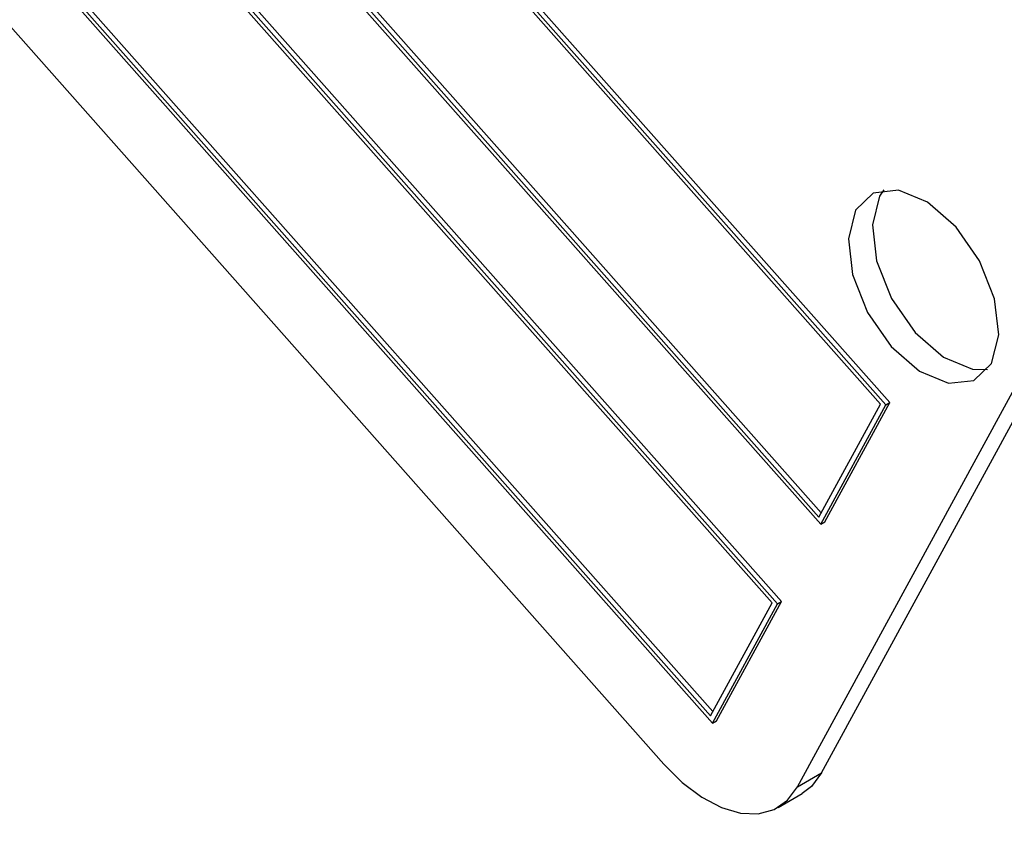
# Model space of a CAD drawing. Units: inches. Extents: x 5 to 105, y 5 to 79.
# Drawn here: x 28 to 29, y 34 to 35 of the extents above; entities that cross this region are included whole.
import ezdxf

# ---------------------------------------------------------------- set-up
doc = ezdxf.new("R2010")
doc.units = ezdxf.units.IN
doc.header["$LTSCALE"] = 10
doc.header["$MEASUREMENT"] = 0

msp = doc.modelspace()

# ---------------------------------------------------------------- linework, layer by layer
at = {"color": 7, "linetype": 'Continuous', "lineweight": 25}
for p, q in [((28.5149092, 34.6842305), (26.7286111, 36.7014865)), ((28.5184448, 34.6862715), (26.7321467, 36.7035275)), ((28.5101947, 34.6850298), (26.7302761, 36.6950811)), ((26.6714306, 36.5963654), (28.4577287, 34.5791099)), ((26.6761452, 36.5955665), (28.4560638, 34.5855152)), ((26.6796808, 36.5976076), (28.4580969, 34.5892528)), ((28.4196084, 34.5090288), (26.6333103, 36.5262846)), ((28.423144, 34.5110699), (26.6368459, 36.5283257)), ((28.4148938, 34.5098279), (26.6349752, 36.5198793)), ((26.5761296, 36.4211636), (28.3624279, 34.4039077)), ((26.5843799, 36.4224058), (28.362796, 34.414051)), ((26.5808443, 36.4203647), (28.3607629, 34.4103133)), ((26.565118, 36.3491291), (28.3195181, 34.3678954)), ((28.4585262, 34.3601254), (28.8397299, 35.0609322)), ((28.4373839, 34.3479202), (28.8185876, 35.048727)), ((28.4560638, 34.5855152), (28.5101947, 34.6850298)), ((28.4577287, 34.5791099), (28.5149092, 34.6842305)), ((28.4612643, 34.5811509), (28.5184448, 34.6862715)), ((28.5149092, 34.6842305), (28.5184448, 34.6862715)), ((28.4577287, 34.5791099), (28.4612643, 34.5811509)), ((28.3607629, 34.4103133), (28.4148938, 34.5098279)), ((28.3624279, 34.4039077), (28.4196084, 34.5090288)), ((28.3659635, 34.4059488), (28.423144, 34.5110699)), ((28.4196084, 34.5090288), (28.423144, 34.5110699)), ((28.3624279, 34.4039077), (28.3659635, 34.4059488)), ((28.4373839, 34.3479202), (28.4585262, 34.3601254)), ((28.4201334, 34.3297201), (28.4412757, 34.3419252))]:
    msp.add_line(p, q, dxfattribs=at)
at = {"color": 7, "linetype": 'Continuous', "lineweight": 25, "flags": 128}
for points in [[(28.6080494, 34.7208377), (28.6144376, 34.7460929), (28.6107481, 34.7777863), (28.5975421, 34.8110922), (28.5768305, 34.8409402), (28.5517664, 34.8627865), (28.5261653, 34.8733052), (28.5039249, 34.8708943), (28.4884312, 34.855922), (28.4820428, 34.8306664), (28.4857325, 34.7989734), (28.4989384, 34.7656674), (28.5196499, 34.7358191), (28.5447142, 34.7139727), (28.5703153, 34.7034545), (28.5925557, 34.7058649), (28.6080494, 34.7208377)], [(28.5131474, 34.8735829), (28.5095735, 34.8681272), (28.5031851, 34.8428716), (28.5068748, 34.8111786), (28.5200807, 34.7778726), (28.5407922, 34.7480243), (28.5658565, 34.7261779), (28.5914576, 34.7156597), (28.6044752, 34.7153815)], [(28.3195181, 34.3678954), (28.3358081, 34.3516731), (28.3529371, 34.3387671), (28.3702468, 34.3296738), (28.3870717, 34.3247425), (28.4027658, 34.3241627), (28.4167255, 34.3279567), (28.4284146, 34.3359787), (28.4373839, 34.3479202)], [(28.4585262, 34.3601254), (28.4495569, 34.3481839), (28.4412757, 34.3419252)]]:
    msp.add_lwpolyline(points, dxfattribs=at)
at = {"color": 7, "linetype": 'Continuous', "lineweight": 25}
for points, knots in [([(37.2765664, 28.633621), (37.1920322, 28.8002409), (37.0213797, 29.1366032), (36.7328961, 29.637719), (36.4213209, 30.1350685), (36.0846874, 30.6282502), (35.7274501, 31.1117327), (35.3459437, 31.5905229), (34.9447405, 32.059091), (34.521246, 32.5199121), (34.0810798, 32.967179), (33.6733127, 33.3546657), (33.2999644, 33.6901253), (32.9676506, 33.9752961), (32.6267974, 34.2545443), (32.3241428, 34.491268), (32.0559987, 34.6931685), (31.8347234, 34.8547858), (31.6114931, 35.0130582), (31.3829891, 35.1704535), (31.1537513, 35.3233574), (30.9259283, 35.4706627), (30.7141181, 35.6036855), (30.495731, 35.7368984), (30.2784149, 35.8655602), (30.0632724, 35.989037), (29.8505406, 36.1076015), (29.629376, 36.2272532), (29.3988409, 36.347865), (29.1579423, 36.4696831), (28.9167897, 36.5873448), (28.6754977, 36.7010834), (28.518617, 36.7718704), (28.4431907, 36.805904)], [0, 0, 0, 0, 0.04940378, 0.09973337, 0.14955374, 0.19910073, 0.24989689, 0.29888891, 0.34956504, 0.40011956, 0.45012655, 0.50027627, 0.53458509, 0.56980863, 0.60453303, 0.63941248, 0.66120835, 0.68442389, 0.70467403, 0.72644524, 0.75064767, 0.77054231, 0.79141482, 0.81065865, 0.83204987, 0.85228209, 0.87060662, 0.89106883, 0.91340216, 0.93407543, 0.95718048, 0.97941292, 1, 1, 1, 1]), ([(37.2370728, 28.6389753), (37.1477537, 28.8142537), (36.9690452, 29.1649483), (36.6653683, 29.6872018), (36.3339127, 30.2096332), (35.9720927, 30.7302706), (35.5813516, 31.247367), (35.1688766, 31.7513045), (34.7364906, 32.2407363), (34.2862385, 32.7146783), (33.8125655, 33.1790963), (33.3161912, 33.6321773), (32.7982825, 34.0722821), (32.2483863, 34.5072161), (31.6663753, 34.9335508), (31.053027, 35.347763), (30.4205771, 35.7407996), (29.770567, 36.1091993), (29.1059071, 36.4542568), (28.6597187, 36.6590359), (28.4367324, 36.761376)], [0, 0, 0, 0, 0.05226843, 0.10457793, 0.15684778, 0.2106141, 0.26442318, 0.31819092, 0.37094035, 0.42372832, 0.47647873, 0.53064386, 0.58484936, 0.63901517, 0.69818088, 0.75739808, 0.81656399, 0.87769133, 0.93887524, 1, 1, 1, 1]), ([(37.2370728, 28.6389753), (37.1708359, 28.7700422), (37.0383618, 29.0321764), (36.8190728, 29.4244453), (36.5849988, 29.815383), (36.3332764, 30.2070013), (36.0649469, 30.597659), (35.7794629, 30.9875024), (35.4791706, 31.373065), (35.167266, 31.7504227), (34.8454184, 32.1182177), (34.4754787, 32.5184537), (34.0499028, 32.9505601), (33.5646264, 33.4093297), (33.1015875, 33.8171907), (32.6665477, 34.1771377), (32.2566876, 34.4983733), (31.8313118, 34.8135028), (31.3896841, 35.122075), (30.9397815, 35.4180825), (30.4789101, 35.7031406), (30.0089045, 35.9757407), (29.5294229, 36.2354713), (29.0451271, 36.4811381), (28.7198331, 36.6318541), (28.5571867, 36.7072118)], [0, 0, 0, 0, 0.03951012, 0.07902036, 0.1188069, 0.15859356, 0.19923461, 0.23987584, 0.28080417, 0.32173259, 0.36161464, 0.40149676, 0.45554148, 0.50962602, 0.56367161, 0.60489455, 0.64611756, 0.68951508, 0.73291263, 0.77663077, 0.82034894, 0.86508405, 0.90981907, 0.95490971, 1, 1, 1, 1]), ([(37.1958664, 28.6042292), (37.0893353, 28.8122686), (36.8769854, 29.2269563), (36.5093459, 29.8421953), (36.108872, 30.4485411), (35.6720599, 31.0458494), (35.2011156, 31.6326667), (34.6989597, 32.2048858), (34.1695765, 32.7587493), (33.6156143, 33.2920563), (33.0374425, 33.8051011), (32.4357917, 34.296946), (31.8146924, 34.7643777), (31.1786278, 35.204294), (30.5313669, 35.6150929), (29.8733215, 35.9965165), (29.2047651, 36.3517075), (28.75428, 36.5639307), (28.5282303, 36.6704225)], [0, 0, 0, 0, 0.06280693, 0.12519389, 0.18743562, 0.2497938, 0.31252717, 0.37541095, 0.43788001, 0.50017412, 0.56253622, 0.62520829, 0.6881352, 0.75060112, 0.81278018, 0.87491023, 0.937231, 1, 1, 1, 1])]:
    msp.add_open_spline(points, degree=3, knots=knots, dxfattribs=at)

doc.saveas('drawing.dxf')
